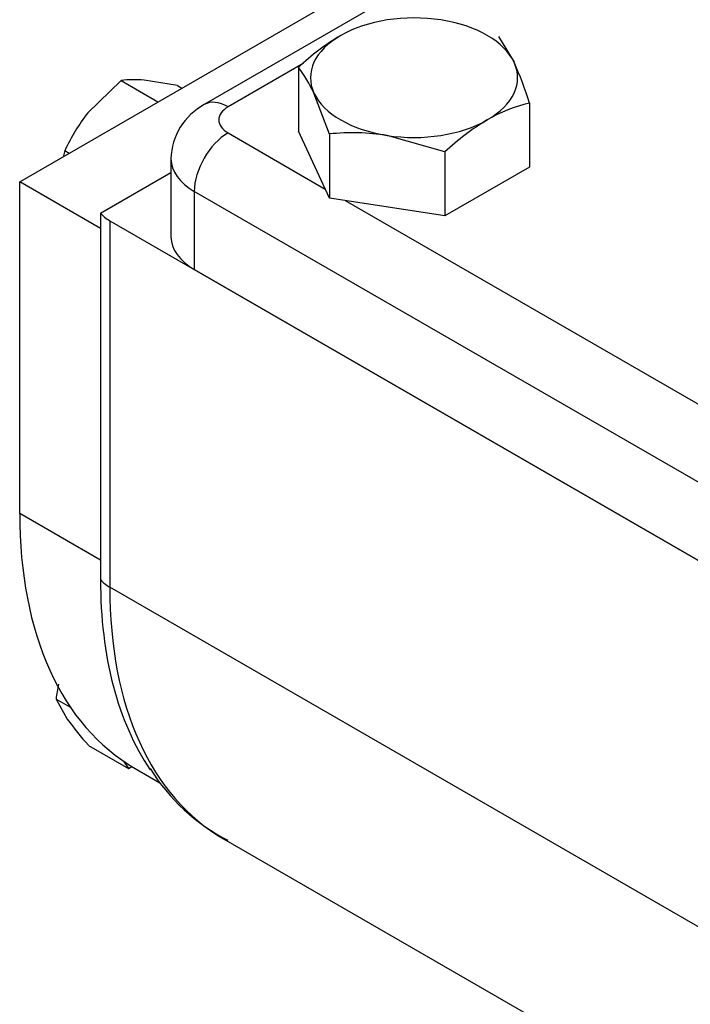
# Model space of a CAD drawing. Units: millimetres. Extents: x 0 to 530, y -57 to 292.
# Drawn here: x 356 to 364, y 208 to 220 of the extents above; entities that cross this region are included whole.
import ezdxf

# ---------------------------------------------------------------- set-up
doc = ezdxf.new("R2010")
doc.units = ezdxf.units.MM
for name, color, linetype in [('12BZ100000001_', 7, 'Continuous'), ('190B000000000', 7, 'Continuous'), ('21B1007005001', 7, 'Continuous'), ('D0093306016A4', 7, 'Continuous'), ('D0093308020A4', 7, 'Continuous'), ('Default', 7, 'Continuous')]:
    doc.layers.add(name, color=color, linetype=linetype)

# ---------------------------------------------------------------- blocks, each defined once
blk = doc.blocks.new('SE7')
at = {"layer": '12BZ100000001_', "color": 7, "linetype": 'Continuous'}
for p, q in [((356.957, 217.609), (357.842, 218.12)), ((356.957, 217.609), (356.957, 213.007)), ((357.074, 217.513), (357.074, 212.911)), ((357.074, 217.513), (375.176, 207.062)), ((375.176, 202.46), (357.074, 212.911)), ((358.503, 209.753), (376.246, 199.509))]:
    blk.add_line(p, q, dxfattribs=at)
blk.add_arc((359.706, 211.957), 2.504, 211.8972, 242.6138, dxfattribs=at)
for centre, major_axis, start_param, end_param in [((357.499, 217.758), (-0.6, 0), 0.445561, 0.785398), ((357.499, 213.156), (-0.6, 0), 0.445561, 0.785398), ((361.812, 215.81), (3.433, 5.946), 2.356194, 2.868732), ((361.953, 215.728), (3.45, 5.976), 2.356194, 3.141593), ((361.953, 215.728), (3.45, 5.976), 3.141593, 3.153189)]:
    blk.add_ellipse(centre, major_axis=major_axis, ratio=0.57735, start_param=start_param, end_param=end_param, dxfattribs=at)
at = {"layer": '190B000000000', "color": 7, "linetype": 'Continuous'}
for p, q in [((355.943, 218.003), (364.075, 222.698)), ((355.943, 213.839), (355.943, 218.003)), ((356.957, 217.417), (355.943, 218.003)), ((356.957, 213.253), (355.943, 213.839)), ((357.393, 210.634), (357.703, 210.455))]:
    blk.add_line(p, q, dxfattribs=at)
blk.add_ellipse((360.893, 216.697), major_axis=(3.5, 6.062), ratio=0.57735, start_param=2.356194, end_param=3.141593, dxfattribs=at)
at = {"layer": '21B1007005001', "color": 7, "linetype": 'Continuous'}
for p, q in [((367.974, 224.581), (358.259, 218.972)), ((359.503, 219.487), (358.559, 218.942)), ((358.559, 218.615), (359.779, 217.911)), ((357.842, 218.289), (357.842, 217.309)), ((358.135, 217.881), (358.135, 216.901)), ((374.116, 208.654), (358.135, 217.881)), ((360.027, 217.768), (373.072, 210.236)), ((374.116, 207.674), (358.135, 216.901))]:
    blk.add_line(p, q, dxfattribs=at)
blk.add_arc((358.633, 218.274), 0.791, 118.2216, 178.838, dxfattribs=at)
for centre, major_axis, start_param, end_param in [((358.559, 218.452), (0.3, -0.52), 2.356194, 3.141943), ((358.842, 218.779), (0.4, 0), 2.356194, 3.926991), ((358.559, 218.126), (0.3, 0.52), 0.785398, 2.356194), ((358.842, 218.289), (1, 0), 3.140103, 3.926991), ((358.842, 217.309), (1, 0), 3.141593, 3.926991)]:
    blk.add_ellipse(centre, major_axis=major_axis, ratio=0.57735, start_param=start_param, end_param=end_param, dxfattribs=at)
at = {"layer": 'D0093306016A4', "color": 7, "linetype": 'Continuous'}
for p, q in [((357.216, 219.272), (356.799, 218.869)), ((357.216, 219.272), (357.679, 219.005)), ((357.923, 219.209), (357.506, 219.277)), ((357.923, 219.209), (357.978, 219.178)), ((356.509, 218.393), (356.563, 218.361)), ((356.399, 211.507), (356.579, 211.404)), ((356.399, 211.507), (356.54, 211.253)), ((356.808, 210.926), (357.31, 210.636)), ((357.247, 210.726), (357.31, 210.636)), ((357.31, 210.636), (357.35, 210.66))]:
    blk.add_line(p, q, dxfattribs=at)
for centre, radius, start, end in [((357.381, 218.075), 1.209, 84.0632, 97.8643), ((358.559, 217.469), 2.248, 141.503, 155.7551), ((357.963, 217.96), 1.517, 163.4096, 165.9856), ((358.889, 211.182), 2.511, 168.2369, 172.5642), ((359.395, 213.315), 3.521, 215.8362, 222.7109)]:
    blk.add_arc(centre, radius, start, end, dxfattribs=at)
at = {"layer": 'D0093308020A4', "color": 7, "linetype": 'Continuous'}
for p, q in [((361.954, 219.827), (362.148, 219.504)), ((359.443, 219.439), (359.443, 218.636)), ((359.831, 218.602), (359.637, 219.115)), ((362.343, 218.99), (362.343, 218.187)), ((359.831, 217.798), (359.443, 218.636)), ((359.831, 218.602), (359.831, 217.798)), ((361.281, 218.377), (360.556, 218.584)), ((361.281, 218.377), (361.281, 217.574)), ((362.343, 218.187), (361.281, 217.574)), ((361.281, 217.574), (359.831, 217.798))]:
    blk.add_line(p, q, dxfattribs=at)
for centre, radius, start, end in [((361.573, 217.172), 3.111, 120.9497, 133.2276), ((357.972, 217.63), 4.577, 17.2891, 24.1638), ((358.202, 218.474), 1.571, 24.0632, 37.8643), ((362.8, 217.072), 1.972, 103.4086, 120.0675), ((363.412, 216.111), 3.111, 120.9497, 133.2276), ((360.124, 215.694), 2.923, 81.503, 95.7551)]:
    blk.add_arc(centre, radius, start, end, dxfattribs=at)
for major_axis, start_param, end_param in [((-1.3, 0), 4.45059, 5.497787), ((1.3, 0), 0.261799, 1.308997), ((1.3, 0), 2.356194, 3.403392), ((-1.3, 0), 2.356194, 3.403392), ((-1.3, 0), 0.261799, 1.308997), ((1.3, 0), 4.45059, 5.497787)]:
    blk.add_ellipse((360.893, 219.309), major_axis=major_axis, ratio=0.57735, start_param=start_param, end_param=end_param, dxfattribs=at)

msp = doc.modelspace()

# ---------------------------------------------------------------- block references
at = {"layer": 'Default'}
msp.add_blockref('SE7', (0, 0), dxfattribs=at)

doc.saveas('drawing.dxf')
